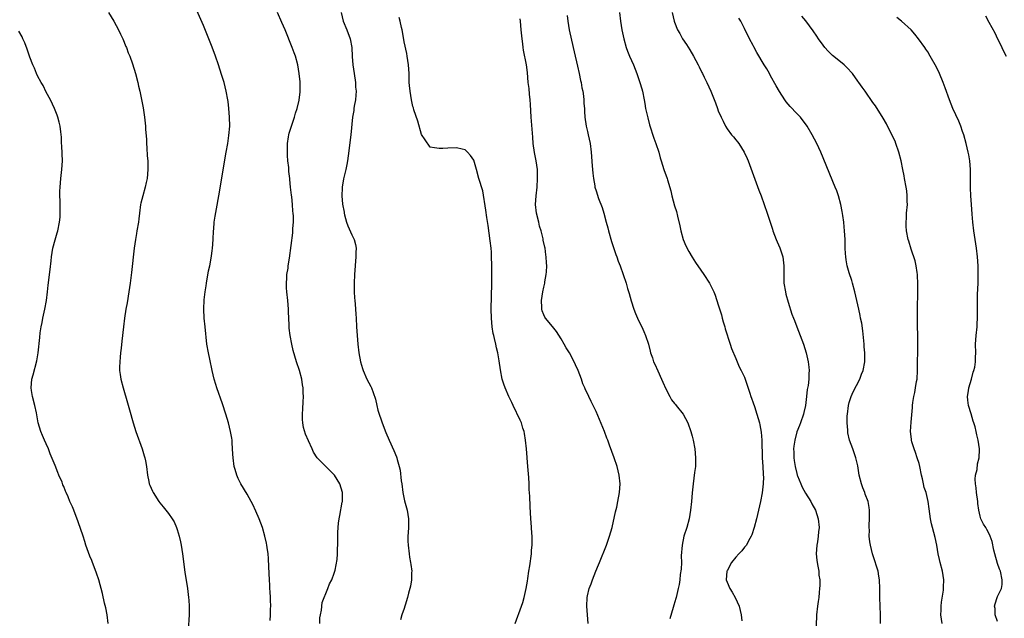
# Model space of a CAD drawing. Units: inches. Extents: x 2634000 to 2637000, y 1485000 to 1488000.
# Drawn here: x 2635469 to 2635695, y 1486050 to 1486187 of the extents above; entities that cross this region are included whole.
import ezdxf

# ---------------------------------------------------------------- set-up
doc = ezdxf.new("R2010")
doc.units = ezdxf.units.IN
doc.header["$MEASUREMENT"] = 0
doc.layers.add('LD26341485_10ft', color=111, linetype='Continuous')

msp = doc.modelspace()

# ---------------------------------------------------------------- linework, layer by layer
at = {"layer": 'LD26341485_10ft'}
for points, elevation in [([(2635489.25, 1486189), (2635490.45, 1486187), (2635491, 1486186.04), (2635491.56, 1486185), (2635492.01, 1486184.01), (2635492.53, 1486183), (2635493.25, 1486181.25), (2635493.37, 1486181), (2635493.79, 1486179.79), (2635494.12, 1486179), (2635494.72, 1486177.28), (2635495.44, 1486175), (2635495.97, 1486173), (2635496.16, 1486172.16), (2635496.41, 1486171), (2635497.18, 1486167.18), (2635497.53, 1486165), (2635497.67, 1486163.67), (2635497.72, 1486163), (2635497.75, 1486162.25), (2635497.93, 1486159.93), (2635497.96, 1486159), (2635498.02, 1486157.98), (2635498.14, 1486156.14), (2635498.23, 1486155), (2635498.29, 1486153), (2635498.13, 1486151), (2635497.91, 1486150.09), (2635497.69, 1486149), (2635497.1, 1486147), (2635496.66, 1486145.34), (2635496.59, 1486145), (2635496.33, 1486143), (2635496.23, 1486141.77), (2635496.13, 1486141), (2635495.78, 1486139), (2635495.65, 1486138.35), (2635495.4, 1486137), (2635495.11, 1486135), (2635494.53, 1486129.47), (2635494.23, 1486127), (2635493.94, 1486125), (2635493.52, 1486122.48), (2635493.25, 1486121), (2635492.92, 1486119), (2635492.67, 1486117), (2635492.33, 1486113.67), (2635492.14, 1486112.14), (2635492.02, 1486111), (2635491.95, 1486110.05), (2635491.82, 1486109), (2635491.78, 1486107.78), (2635491.8, 1486107), (2635491.94, 1486106.06), (2635492.08, 1486105), (2635492.59, 1486103), (2635493.59, 1486099.59), (2635494.03, 1486097.97), (2635494.91, 1486095), (2635495.55, 1486093), (2635496.95, 1486089), (2635497.41, 1486087.41), (2635497.56, 1486087), (2635497.72, 1486086.28), (2635497.95, 1486085), (2635498.19, 1486083), (2635498.47, 1486081.53), (2635498.6, 1486081), (2635498.73, 1486080.73), (2635499, 1486080.04), (2635499.35, 1486079.35), (2635499.47, 1486079), (2635500.75, 1486077), (2635501, 1486076.66), (2635501.78, 1486075.78), (2635503, 1486074.22), (2635503.86, 1486073), (2635504.29, 1486072.29), (2635504.84, 1486071), (2635505, 1486070.55), (2635505.47, 1486069), (2635505.76, 1486067.76), (2635505.91, 1486067), (2635506.21, 1486065), (2635506.77, 1486060.77), (2635507.34, 1486057), (2635507.6, 1486055), (2635507.66, 1486054.34), (2635507.75, 1486053), (2635507.72, 1486051.72), (2635507.73, 1486051), (2635507.5, 1486047.5)], 8140), ([(2635526.29, 1486049.71), (2635526.38, 1486051), (2635526.4, 1486052.4), (2635526.45, 1486053), (2635526.37, 1486054.37), (2635526.39, 1486055), (2635526.28, 1486056.28), (2635526.26, 1486057), (2635526.22, 1486057.78), (2635526.14, 1486059), (2635526.01, 1486062.01), (2635525.91, 1486063.91), (2635525.81, 1486065), (2635525.59, 1486066.4), (2635525.53, 1486067), (2635525.46, 1486067.46), (2635525.11, 1486069), (2635524.51, 1486071), (2635523.76, 1486073), (2635523, 1486074.78), (2635522.29, 1486076.29), (2635521.91, 1486077), (2635521, 1486078.67), (2635519.61, 1486081), (2635519, 1486082.26), (2635518.66, 1486083), (2635518.27, 1486084.27), (2635518.08, 1486085), (2635517.8, 1486087), (2635517.78, 1486087.78), (2635517.57, 1486090.43), (2635517.57, 1486091), (2635517.51, 1486091.51), (2635517.24, 1486093), (2635516.73, 1486095), (2635516.13, 1486097), (2635515.35, 1486099.35), (2635514.07, 1486103), (2635513.81, 1486103.81), (2635513.48, 1486105), (2635513.01, 1486107), (2635512.44, 1486109.56), (2635512.14, 1486111), (2635511.82, 1486113), (2635511.37, 1486117), (2635511.18, 1486119), (2635511.11, 1486121), (2635511.2, 1486123.2), (2635511.4, 1486125), (2635511.62, 1486126.38), (2635511.7, 1486127), (2635512.2, 1486129.8), (2635512.44, 1486131), (2635512.83, 1486133.17), (2635513, 1486134.46), (2635513.06, 1486134.94), (2635513.2, 1486137), (2635513.32, 1486139), (2635513.37, 1486139.37), (2635513.5, 1486141), (2635513.67, 1486142.33), (2635514.02, 1486144.02), (2635514.55, 1486147), (2635516.25, 1486157), (2635516.58, 1486159), (2635516.83, 1486160.83), (2635517.02, 1486163), (2635517, 1486165), (2635516.84, 1486167), (2635516.65, 1486168.65), (2635516.6, 1486169), (2635516.25, 1486171), (2635515.74, 1486173), (2635515.16, 1486174.84), (2635514.45, 1486177), (2635513.76, 1486179), (2635513, 1486181.07), (2635512.24, 1486183), (2635511, 1486186.06), (2635509.47, 1486189.47)], 8150), ([(2635537.65, 1486049), (2635537.65, 1486050.35), (2635537.8, 1486051), (2635538.09, 1486052.09), (2635538.19, 1486053.81), (2635539.48, 1486057), (2635539.9, 1486058.1), (2635540.41, 1486059), (2635541, 1486060.55), (2635541.23, 1486061.23), (2635541.65, 1486063.65), (2635541.72, 1486065), (2635541.76, 1486066.24), (2635541.81, 1486067), (2635541.84, 1486069.84), (2635541.9, 1486071), (2635541.99, 1486071.99), (2635542.11, 1486073), (2635542.23, 1486073.77), (2635542.83, 1486076.83), (2635542.85, 1486077), (2635542.89, 1486078.89), (2635542.89, 1486079), (2635542.24, 1486081), (2635541.03, 1486083), (2635540.03, 1486084.03), (2635537.06, 1486087), (2635536.25, 1486088.25), (2635535.94, 1486089), (2635535.11, 1486090.89), (2635534.41, 1486092.41), (2635533.94, 1486093.94), (2635533.79, 1486095), (2635533.72, 1486095.72), (2635533.73, 1486097), (2635533.81, 1486098.19), (2635533.84, 1486099.84), (2635533.91, 1486101), (2635533.86, 1486101.86), (2635533.85, 1486103), (2635533.72, 1486103.72), (2635533.53, 1486105), (2635533, 1486106.98), (2635532.31, 1486109), (2635531.55, 1486111.55), (2635531.23, 1486113), (2635530.86, 1486115), (2635530.66, 1486116.66), (2635530.64, 1486117.36), (2635530.48, 1486120.48), (2635530.47, 1486121), (2635530.31, 1486123), (2635530.11, 1486125), (2635530.04, 1486125.96), (2635530.02, 1486127), (2635530.13, 1486128.14), (2635530.14, 1486129), (2635530.4, 1486130.4), (2635530.45, 1486131), (2635530.75, 1486132.75), (2635531.51, 1486138.49), (2635531.53, 1486139), (2635531.5, 1486139.5), (2635531.61, 1486141), (2635531.64, 1486142.36), (2635531.57, 1486143), (2635531.48, 1486143.48), (2635531.41, 1486145), (2635531.24, 1486146.76), (2635531.17, 1486147.17), (2635530.98, 1486149), (2635530.77, 1486150.77), (2635530.77, 1486151), (2635530.58, 1486152.58), (2635530.54, 1486153.46), (2635530.38, 1486155), (2635530.28, 1486156.28), (2635530.25, 1486157), (2635530.27, 1486159), (2635530.51, 1486160.51), (2635530.57, 1486161), (2635530.65, 1486161.35), (2635531.18, 1486163), (2635531.87, 1486165), (2635532.09, 1486165.91), (2635532.48, 1486167), (2635532.95, 1486168.95), (2635533.14, 1486170.86), (2635533.17, 1486171), (2635533.19, 1486171.19), (2635533.14, 1486173.14), (2635532.95, 1486175), (2635532.63, 1486177), (2635532.08, 1486179), (2635531.78, 1486179.78), (2635531.33, 1486181), (2635529.73, 1486185), (2635529, 1486186.73), (2635527.98, 1486189)], 8160), ([(2635542.54, 1486189), (2635543.04, 1486187.04), (2635543.85, 1486185), (2635544.6, 1486183), (2635544.98, 1486181), (2635545.08, 1486178.92), (2635545.23, 1486177), (2635545.52, 1486175), (2635545.83, 1486173), (2635545.89, 1486171.89), (2635545.98, 1486171), (2635545.94, 1486170.06), (2635545.84, 1486169), (2635545.57, 1486167.57), (2635545.49, 1486167), (2635545.45, 1486166.55), (2635545.18, 1486165), (2635544.82, 1486161), (2635544.15, 1486156.15), (2635544.01, 1486155), (2635543.85, 1486154.15), (2635543.61, 1486153), (2635543.1, 1486150.9), (2635542.79, 1486149), (2635542.81, 1486148.81), (2635542.73, 1486147), (2635542.88, 1486145.12), (2635543.24, 1486143.24), (2635543.26, 1486143), (2635543.36, 1486142.64), (2635543.81, 1486141), (2635544.11, 1486140.11), (2635545, 1486138.09), (2635545.53, 1486137), (2635545.85, 1486135.85), (2635545.99, 1486135), (2635545.95, 1486134.05), (2635545.97, 1486133), (2635545.61, 1486129), (2635545.53, 1486127), (2635545.54, 1486126.46), (2635545.58, 1486125), (2635545.65, 1486123.65), (2635545.7, 1486123), (2635545.78, 1486122.22), (2635545.9, 1486119.9), (2635545.98, 1486119), (2635546.08, 1486117), (2635546.2, 1486115), (2635546.39, 1486113), (2635546.64, 1486111), (2635547, 1486109), (2635547.45, 1486107.45), (2635547.59, 1486107), (2635548.49, 1486105), (2635549.34, 1486103.34), (2635549.5, 1486103), (2635549.94, 1486101.94), (2635550.41, 1486100.41), (2635550.72, 1486099), (2635551, 1486097.9), (2635551.25, 1486097), (2635551.71, 1486095.71), (2635551.95, 1486095), (2635552.81, 1486092.81), (2635553.58, 1486091), (2635554.64, 1486088.64), (2635555.24, 1486087.24), (2635555.31, 1486087), (2635555.4, 1486086.6), (2635555.9, 1486085), (2635556.12, 1486084.12), (2635556.33, 1486081.67), (2635556.44, 1486081), (2635556.7, 1486079), (2635557.1, 1486077.1), (2635557.54, 1486075.54), (2635557.73, 1486075), (2635558.04, 1486073), (2635558, 1486072), (2635557.99, 1486071), (2635557.9, 1486069.9), (2635557.87, 1486069), (2635557.88, 1486067.88), (2635557.92, 1486067), (2635558.13, 1486065), (2635558.23, 1486064.23), (2635558.46, 1486063), (2635558.5, 1486062.5), (2635558.74, 1486061), (2635558.71, 1486060.71), (2635558.67, 1486059), (2635558.45, 1486057.55), (2635557.97, 1486055.97), (2635557.78, 1486055), (2635557.21, 1486053.21), (2635557.18, 1486053), (2635557, 1486052.45), (2635556.44, 1486051), (2635556.17, 1486049.83)], 8170), ([(2635582.45, 1486049), (2635583.9, 1486053), (2635584.18, 1486053.82), (2635584.52, 1486055), (2635584.98, 1486057.02), (2635585.27, 1486058.73), (2635585.33, 1486059.33), (2635585.58, 1486061), (2635585.78, 1486062.22), (2635586.16, 1486065), (2635586.21, 1486065.79), (2635586.32, 1486067), (2635586.35, 1486068.35), (2635586.32, 1486069), (2635586.25, 1486069.75), (2635586.21, 1486071), (2635586.15, 1486072.15), (2635586.05, 1486073), (2635585.86, 1486075.86), (2635585.8, 1486078.2), (2635585.69, 1486079.69), (2635585.64, 1486081), (2635585.55, 1486082.45), (2635585.36, 1486085), (2635585.02, 1486089), (2635584.82, 1486091), (2635584.58, 1486092.58), (2635584.49, 1486093), (2635584.24, 1486093.76), (2635583.87, 1486095), (2635583.61, 1486095.61), (2635581.98, 1486099), (2635581.68, 1486099.68), (2635581.01, 1486101), (2635580.12, 1486103), (2635579.87, 1486103.87), (2635579.5, 1486105), (2635579.12, 1486107.12), (2635578.81, 1486109.19), (2635578.46, 1486111), (2635578.16, 1486112.16), (2635578.01, 1486113), (2635577.72, 1486114.28), (2635577.54, 1486115), (2635577.44, 1486115.44), (2635577.17, 1486117), (2635577, 1486119), (2635576.97, 1486121.03), (2635577.11, 1486126.89), (2635577.13, 1486129), (2635577.12, 1486131.12), (2635577.06, 1486133), (2635577, 1486134.08), (2635576.93, 1486135), (2635576.72, 1486136.72), (2635576.23, 1486140.23), (2635575.93, 1486142.07), (2635575.7, 1486143.7), (2635575, 1486148.15), (2635574.12, 1486151), (2635573.57, 1486153), (2635573, 1486155.18), (2635572.24, 1486156.24), (2635571.54, 1486157), (2635571, 1486157.55), (2635570.32, 1486157.68), (2635569, 1486158), (2635567, 1486157.96), (2635565.87, 1486157.87), (2635565, 1486157.83), (2635563.97, 1486158.03), (2635563, 1486158.16), (2635561.84, 1486159.84), (2635561, 1486161.09), (2635560.15, 1486164.15), (2635559.26, 1486166.74), (2635559.15, 1486167.15), (2635559, 1486167.48), (2635558.69, 1486169), (2635558.36, 1486171), (2635558.25, 1486172.25), (2635558.19, 1486173), (2635558.14, 1486174.14), (2635558.12, 1486175), (2635558.01, 1486177), (2635557.72, 1486179), (2635557.61, 1486179.61), (2635557, 1486182.31), (2635556.64, 1486184.64), (2635556.57, 1486185), (2635556.41, 1486185.59), (2635556.1, 1486187), (2635555.84, 1486187.84)], 8180), ([(2635594.33, 1486188.33), (2635594.48, 1486187), (2635594.81, 1486185), (2635595.35, 1486182.65), (2635596, 1486180), (2635596.72, 1486176.72), (2635597.13, 1486175), (2635597.45, 1486173.45), (2635597.59, 1486173), (2635597.76, 1486171.76), (2635597.95, 1486171), (2635598.14, 1486169.86), (2635598.18, 1486169), (2635598.17, 1486168.17), (2635598.31, 1486167), (2635598.32, 1486166.32), (2635598.43, 1486165), (2635598.71, 1486163), (2635599, 1486161.77), (2635599.16, 1486161), (2635599.61, 1486159), (2635599.89, 1486157), (2635600.12, 1486153.88), (2635600.21, 1486152.21), (2635600.37, 1486151), (2635600.7, 1486149.3), (2635600.73, 1486149), (2635601, 1486148.15), (2635601.58, 1486146.42), (2635602.36, 1486144.36), (2635602.77, 1486143), (2635603.33, 1486141), (2635603.68, 1486139.68), (2635603.83, 1486139), (2635604.51, 1486136.51), (2635605.53, 1486133.53), (2635605.77, 1486133), (2635606.03, 1486132.03), (2635606.51, 1486131), (2635607.23, 1486129), (2635607.88, 1486127), (2635608.2, 1486125.8), (2635608.59, 1486124.59), (2635609.04, 1486122.96), (2635609.66, 1486121), (2635610.02, 1486120.02), (2635610.45, 1486119), (2635611, 1486117.86), (2635611.44, 1486117), (2635611.9, 1486115.9), (2635612.35, 1486115), (2635613, 1486113), (2635613.4, 1486111.4), (2635613.48, 1486111), (2635613.91, 1486109.91), (2635614.15, 1486109), (2635614.45, 1486108.45), (2635615.11, 1486106.89), (2635615.99, 1486105), (2635616.28, 1486104.28), (2635617, 1486102.75), (2635617.88, 1486101), (2635618.24, 1486100.24), (2635619, 1486099.39), (2635619.16, 1486099.16), (2635619.31, 1486099), (2635620.94, 1486097), (2635622.02, 1486095), (2635622.71, 1486093), (2635623, 1486091.94), (2635623.24, 1486091), (2635623.62, 1486089), (2635623.81, 1486087), (2635623.76, 1486085), (2635623.58, 1486083.58), (2635623.23, 1486081), (2635623.03, 1486078.97), (2635622.86, 1486077), (2635622.65, 1486075), (2635622.33, 1486073), (2635621.78, 1486071), (2635621.11, 1486069), (2635620.69, 1486067), (2635620.52, 1486064.52), (2635620.54, 1486063), (2635620.5, 1486061.5), (2635620.27, 1486060.27), (2635620.16, 1486059), (2635620.03, 1486057.97), (2635619.81, 1486057), (2635619.34, 1486055), (2635619.25, 1486054.75), (2635618.79, 1486053.21), (2635618.66, 1486052.66), (2635617.88, 1486050.12)], 8200), ([(2635606.34, 1486189), (2635606.62, 1486187), (2635606.93, 1486185), (2635607.34, 1486183), (2635607.88, 1486181), (2635608.17, 1486180.17), (2635608.65, 1486179), (2635609.57, 1486177), (2635610.36, 1486175), (2635611.05, 1486173), (2635611.5, 1486171.5), (2635611.63, 1486171), (2635612.01, 1486169), (2635612.14, 1486168.14), (2635612.35, 1486167), (2635612.84, 1486164.84), (2635613.26, 1486163.26), (2635614.23, 1486160.23), (2635614.69, 1486159), (2635615.35, 1486157), (2635615.71, 1486155.71), (2635615.89, 1486155), (2635616.52, 1486153), (2635617.26, 1486151), (2635617.35, 1486150.65), (2635618.13, 1486148.13), (2635618.38, 1486147), (2635619, 1486144.75), (2635619.42, 1486143.42), (2635619.63, 1486142.37), (2635620.16, 1486140.16), (2635620.38, 1486139), (2635620.97, 1486137), (2635621.58, 1486135.58), (2635622.24, 1486134.24), (2635622.98, 1486132.98), (2635623.75, 1486131.75), (2635625, 1486129.94), (2635625.69, 1486129), (2635626.99, 1486127), (2635627.95, 1486125), (2635628.26, 1486124.26), (2635629, 1486122.03), (2635629.72, 1486119.72), (2635629.92, 1486119), (2635630.14, 1486118.14), (2635630.48, 1486117), (2635630.56, 1486116.56), (2635631.71, 1486113), (2635632.01, 1486112.01), (2635633, 1486109.75), (2635633.79, 1486107.79), (2635634.23, 1486107), (2635635, 1486105.42), (2635635.18, 1486105), (2635635.65, 1486103.65), (2635636.2, 1486101.79), (2635636.47, 1486101), (2635636.63, 1486100.63), (2635637, 1486099.58), (2635637.26, 1486098.73), (2635637.86, 1486097), (2635638.43, 1486095), (2635638.53, 1486094.53), (2635638.82, 1486092.82), (2635638.96, 1486091), (2635639.05, 1486087), (2635639.18, 1486085), (2635639.27, 1486083.27), (2635639.32, 1486083), (2635639.35, 1486082.65), (2635639.3, 1486081), (2635639.05, 1486078.95), (2635638.66, 1486077), (2635638.21, 1486075), (2635637.73, 1486073), (2635637.22, 1486071), (2635636.68, 1486069.32), (2635636.57, 1486069), (2635635.93, 1486067.93), (2635635.44, 1486067), (2635635.27, 1486066.73), (2635635, 1486066.48), (2635634.36, 1486065.64), (2635633.74, 1486065), (2635633, 1486064.21), (2635632.04, 1486063), (2635631, 1486061.09), (2635630.96, 1486061), (2635630.83, 1486059), (2635631, 1486058.51), (2635631.63, 1486057), (2635632.2, 1486056.2), (2635632.85, 1486055), (2635633.79, 1486053), (2635634.27, 1486051), (2635634.39, 1486049.61)], 8210), ([(2635618.43, 1486189), (2635618.92, 1486187), (2635619, 1486186.76), (2635619.66, 1486185), (2635620.16, 1486184.16), (2635620.8, 1486183), (2635621.69, 1486181.69), (2635622.47, 1486180.47), (2635623.35, 1486179), (2635624.4, 1486177), (2635624.58, 1486176.58), (2635625.24, 1486175.24), (2635625.39, 1486175), (2635625.8, 1486174.2), (2635626.4, 1486173), (2635627.3, 1486171), (2635628.34, 1486168.34), (2635628.8, 1486167), (2635629, 1486166.5), (2635629.64, 1486165), (2635630.12, 1486164.12), (2635630.62, 1486163), (2635631, 1486162.37), (2635632.02, 1486161), (2635632.5, 1486160.5), (2635633, 1486159.84), (2635633.41, 1486159.41), (2635633.69, 1486159), (2635634.95, 1486157), (2635635.58, 1486155.58), (2635635.81, 1486155), (2635638.28, 1486148.28), (2635638.79, 1486147), (2635639.54, 1486145), (2635640.22, 1486143), (2635640.85, 1486141), (2635641.39, 1486139.39), (2635641.49, 1486139), (2635642.25, 1486137), (2635642.46, 1486136.46), (2635643.09, 1486135.09), (2635643.78, 1486133), (2635644.04, 1486131), (2635643.99, 1486130.01), (2635643.99, 1486129), (2635644.04, 1486128.04), (2635644.04, 1486127), (2635644.38, 1486125), (2635644.49, 1486124.49), (2635645, 1486122.63), (2635645.89, 1486119.89), (2635646.23, 1486119), (2635646.43, 1486118.42), (2635647.01, 1486117), (2635647.76, 1486115), (2635648.49, 1486113), (2635649.13, 1486111), (2635649.59, 1486109), (2635649.76, 1486107.76), (2635649.83, 1486107), (2635649.73, 1486106.27), (2635649.72, 1486105), (2635649.58, 1486103.58), (2635649.38, 1486102.62), (2635649.22, 1486101), (2635648.98, 1486099), (2635648.64, 1486097.36), (2635648.53, 1486097), (2635647.83, 1486095), (2635647.58, 1486094.42), (2635647, 1486092.91), (2635646.53, 1486091), (2635646.32, 1486089.68), (2635646.27, 1486089), (2635646.3, 1486088.3), (2635646.28, 1486087), (2635646.39, 1486086.39), (2635646.58, 1486085), (2635647, 1486083.37), (2635647.11, 1486083), (2635647.18, 1486082.82), (2635647.91, 1486081), (2635648.25, 1486080.25), (2635649, 1486078.85), (2635650.22, 1486077), (2635650.46, 1486076.46), (2635651.26, 1486075), (2635651.89, 1486073), (2635652.11, 1486071), (2635651.97, 1486070.03), (2635651.9, 1486069), (2635651.71, 1486067.71), (2635651.55, 1486067), (2635651.43, 1486065), (2635651.55, 1486063.55), (2635651.64, 1486063), (2635651.85, 1486062.15), (2635652.01, 1486061), (2635652.06, 1486060.06), (2635652.24, 1486059), (2635652.25, 1486057.75), (2635652.22, 1486057), (2635652.12, 1486056.12), (2635652.02, 1486055), (2635651.91, 1486054.09), (2635651.75, 1486053), (2635651.52, 1486051), (2635651.48, 1486050.52), (2635651.37, 1486047.37)], 8220), ([(2635666.16, 1486049), (2635666.15, 1486051), (2635666.03, 1486055), (2635666.03, 1486057), (2635665.96, 1486059), (2635665.83, 1486059.83), (2635665.61, 1486061), (2635664.52, 1486064.52), (2635664.35, 1486065), (2635663.88, 1486067), (2635663.75, 1486067.75), (2635663.6, 1486069), (2635663.63, 1486070.37), (2635663.58, 1486071), (2635663.57, 1486071.57), (2635663.69, 1486073), (2635663.68, 1486075), (2635663.59, 1486075.59), (2635663.32, 1486077), (2635662.67, 1486078.67), (2635662.56, 1486079), (2635662.1, 1486080.1), (2635661.8, 1486081), (2635661.31, 1486083), (2635661, 1486085.13), (2635660.55, 1486087), (2635660.15, 1486088.15), (2635659.8, 1486089), (2635659.1, 1486091), (2635658.69, 1486092.69), (2635658.7, 1486093.3), (2635658.55, 1486095), (2635658.56, 1486096.56), (2635658.58, 1486097), (2635658.82, 1486099), (2635659, 1486099.66), (2635659.42, 1486101), (2635659.91, 1486102.09), (2635661.43, 1486105), (2635661.85, 1486106.15), (2635662.22, 1486107), (2635662.57, 1486109), (2635662.56, 1486110.56), (2635662.57, 1486111), (2635662.44, 1486112.44), (2635662.41, 1486113), (2635662.09, 1486116.09), (2635661.86, 1486117.86), (2635661.62, 1486119), (2635661.55, 1486119.55), (2635661.18, 1486121), (2635660.31, 1486125), (2635659.78, 1486127), (2635659.6, 1486127.6), (2635659, 1486129.39), (2635658.55, 1486131), (2635658.31, 1486132.31), (2635658.21, 1486133), (2635658.18, 1486133.82), (2635658.09, 1486135), (2635658.05, 1486136.05), (2635658.05, 1486137), (2635657.94, 1486139), (2635657.88, 1486139.88), (2635657.74, 1486141), (2635657.51, 1486142.49), (2635657.42, 1486143.42), (2635657.1, 1486145), (2635656.55, 1486147), (2635656.15, 1486148.15), (2635655.82, 1486149), (2635652.48, 1486157), (2635651.57, 1486159), (2635650.55, 1486161), (2635649.37, 1486163), (2635647.84, 1486165), (2635647, 1486165.86), (2635645.48, 1486167.48), (2635644.54, 1486168.54), (2635644.22, 1486169), (2635643, 1486170.91), (2635642.24, 1486172.24), (2635641, 1486174.53), (2635640.72, 1486175), (2635640.1, 1486176.1), (2635639.52, 1486177), (2635637.83, 1486179.83), (2635637.14, 1486181.14), (2635637, 1486181.45), (2635636.17, 1486183), (2635635, 1486185.36), (2635634.13, 1486187), (2635633.71, 1486187.71)], 8230), ([(2635680.31, 1486049), (2635680.02, 1486051), (2635680.05, 1486052.05), (2635680.05, 1486053), (2635680.12, 1486053.88), (2635680.62, 1486056.62), (2635680.64, 1486057), (2635680.63, 1486057.37), (2635680.71, 1486059), (2635680.36, 1486061), (2635679.83, 1486063), (2635679.67, 1486063.67), (2635679.4, 1486065), (2635679.06, 1486067), (2635678.69, 1486068.69), (2635678.09, 1486071), (2635677.89, 1486071.89), (2635677.66, 1486073), (2635677.31, 1486075.31), (2635677.07, 1486077), (2635676.64, 1486079), (2635676.2, 1486080.2), (2635676.06, 1486081), (2635675.8, 1486082.2), (2635675.57, 1486083), (2635675.16, 1486085), (2635675, 1486085.68), (2635674.59, 1486087), (2635674.19, 1486088.19), (2635673.86, 1486089), (2635673.38, 1486090.62), (2635673.29, 1486091), (2635673.28, 1486091.28), (2635673.07, 1486093), (2635673.17, 1486095.17), (2635673.52, 1486098.48), (2635673.54, 1486099), (2635673.62, 1486099.62), (2635673.82, 1486101), (2635674.03, 1486101.97), (2635674.22, 1486103), (2635674.44, 1486104.44), (2635674.54, 1486105), (2635674.67, 1486107), (2635674.73, 1486113.27), (2635674.67, 1486119), (2635674.66, 1486121.34), (2635674.74, 1486124.74), (2635674.76, 1486127), (2635674.68, 1486128.68), (2635674.66, 1486129), (2635674.57, 1486129.43), (2635674.35, 1486131), (2635674.11, 1486132.11), (2635673.2, 1486134.8), (2635672.65, 1486136.65), (2635672.52, 1486137), (2635672.12, 1486139), (2635672.05, 1486140.05), (2635672.03, 1486141), (2635672.12, 1486141.88), (2635672.17, 1486143), (2635672.33, 1486145), (2635672.31, 1486145.69), (2635672.32, 1486147), (2635672.18, 1486148.18), (2635672.06, 1486149), (2635671.69, 1486151), (2635671.57, 1486151.57), (2635671.32, 1486153), (2635670.9, 1486155), (2635670.38, 1486157), (2635669.7, 1486159), (2635669.5, 1486159.5), (2635668.8, 1486161), (2635667.52, 1486163.52), (2635666.8, 1486164.8), (2635665, 1486167.64), (2635664.42, 1486168.42), (2635662.63, 1486171), (2635661.94, 1486171.94), (2635661.21, 1486173), (2635661, 1486173.26), (2635659.75, 1486175), (2635658.44, 1486176.44), (2635657.86, 1486177), (2635657, 1486177.73), (2635655.19, 1486179.19), (2635654.16, 1486180.16), (2635653.4, 1486181), (2635653, 1486181.49), (2635651.93, 1486183), (2635651.57, 1486183.57), (2635650.78, 1486184.78), (2635649.1, 1486187.1), (2635648.17, 1486188.17)], 8240), ([(2635693, 1486049.49), (2635692.49, 1486051), (2635692.44, 1486052.44), (2635692.33, 1486053), (2635692.45, 1486053.55), (2635692.93, 1486055), (2635693, 1486055.18), (2635693.89, 1486057), (2635694.06, 1486057.94), (2635694.04, 1486059), (2635693.64, 1486061), (2635693.48, 1486061.48), (2635693, 1486062.78), (2635692.36, 1486065), (2635692.15, 1486065.85), (2635691.78, 1486067.78), (2635691.34, 1486069), (2635691, 1486069.68), (2635690.58, 1486070.58), (2635690.29, 1486071), (2635689.79, 1486071.79), (2635689.19, 1486073), (2635689, 1486073.62), (2635688.71, 1486075), (2635688.49, 1486076.49), (2635688.47, 1486077), (2635688.21, 1486079), (2635688.13, 1486080.13), (2635687.97, 1486081), (2635687.9, 1486082.1), (2635687.98, 1486083), (2635688.29, 1486084.29), (2635688.4, 1486085.6), (2635688.78, 1486087), (2635688.87, 1486088.87), (2635688.87, 1486089), (2635688.58, 1486091), (2635688.23, 1486092.23), (2635688.12, 1486093), (2635687.89, 1486094.11), (2635687.6, 1486095), (2635687.41, 1486095.41), (2635686.97, 1486097.03), (2635686.36, 1486099), (2635686.19, 1486100.19), (2635686.11, 1486101), (2635686.33, 1486102.33), (2635686.4, 1486103), (2635687.05, 1486105), (2635687.43, 1486106.57), (2635687.6, 1486107), (2635687.77, 1486107.77), (2635687.93, 1486109), (2635687.93, 1486110.07), (2635687.99, 1486111), (2635687.96, 1486113), (2635688.08, 1486115), (2635688.3, 1486117), (2635688.35, 1486117.65), (2635688.43, 1486119), (2635688.41, 1486120.41), (2635688.43, 1486121.57), (2635688.41, 1486123), (2635688.43, 1486124.43), (2635688.53, 1486127), (2635688.56, 1486129), (2635688.54, 1486131), (2635688.44, 1486133), (2635688.19, 1486135), (2635688.02, 1486136.02), (2635687.58, 1486139), (2635687.36, 1486141), (2635687.2, 1486142.8), (2635687.03, 1486145), (2635686.89, 1486147), (2635686.82, 1486148.82), (2635686.8, 1486153), (2635686.66, 1486155), (2635686.42, 1486156.42), (2635686.3, 1486157), (2635685.83, 1486159), (2635685.27, 1486161), (2635685, 1486161.76), (2635684.55, 1486163), (2635684.09, 1486164.09), (2635682.76, 1486167), (2635681.95, 1486169), (2635681, 1486171.76), (2635680.56, 1486173), (2635679.71, 1486175), (2635679, 1486176.49), (2635677.58, 1486179), (2635677, 1486179.99), (2635676.6, 1486180.6), (2635676.37, 1486181), (2635674.9, 1486183), (2635674.03, 1486184.03), (2635673.19, 1486185), (2635671, 1486187.04), (2635669.89, 1486187.89)], 8250), ([(2635690.21, 1486188.21), (2635691, 1486186.81), (2635692.34, 1486184.34), (2635693, 1486182.95), (2635693.67, 1486181.67), (2635694.32, 1486180.32), (2635695, 1486179.02)], 8260), ([(2635599.19, 1486049), (2635599.04, 1486051.04), (2635598.84, 1486053), (2635598.92, 1486055), (2635599, 1486055.35), (2635599.44, 1486057), (2635599.87, 1486058.13), (2635600.15, 1486059), (2635600.92, 1486061), (2635601.54, 1486062.46), (2635601.74, 1486063), (2635603.38, 1486067), (2635604.09, 1486069), (2635604.65, 1486071), (2635605.42, 1486074.58), (2635605.71, 1486075.71), (2635606, 1486077), (2635606.36, 1486079), (2635606.5, 1486081), (2635606.32, 1486083), (2635605.81, 1486085), (2635605.13, 1486087), (2635604.09, 1486089.91), (2635603.69, 1486091), (2635603.49, 1486091.49), (2635602.91, 1486093), (2635601.75, 1486095.75), (2635601, 1486097.6), (2635600.3, 1486099), (2635599.89, 1486099.89), (2635599.3, 1486101), (2635599, 1486101.7), (2635598.55, 1486102.55), (2635598.38, 1486103), (2635597.95, 1486103.95), (2635597.64, 1486105), (2635596.88, 1486107), (2635596.26, 1486108.26), (2635595.94, 1486109), (2635594.88, 1486111), (2635594.16, 1486112.17), (2635593.71, 1486113), (2635593, 1486114.26), (2635591.93, 1486115.93), (2635591, 1486117.09), (2635589.39, 1486119), (2635589.24, 1486119.24), (2635589, 1486119.71), (2635588.65, 1486120.65), (2635588.58, 1486121), (2635588.58, 1486121.42), (2635588.49, 1486123), (2635588.77, 1486125), (2635589, 1486126.06), (2635589.24, 1486127), (2635589.27, 1486127.27), (2635589.59, 1486129), (2635589.6, 1486129.6), (2635589.7, 1486131), (2635589.64, 1486131.64), (2635589.59, 1486133), (2635589.48, 1486133.48), (2635589.29, 1486135), (2635589.22, 1486135.22), (2635588.88, 1486136.88), (2635588.84, 1486137.16), (2635588.37, 1486139), (2635588.04, 1486140.04), (2635587.84, 1486141), (2635587.35, 1486143), (2635587.12, 1486145), (2635587.23, 1486147), (2635587.47, 1486149), (2635587.6, 1486151), (2635587.6, 1486151.6), (2635587.54, 1486153), (2635587.26, 1486155), (2635586.9, 1486156.9), (2635586.61, 1486159), (2635586.46, 1486160.46), (2635586.11, 1486165), (2635585.94, 1486167.94), (2635585.86, 1486169), (2635585.71, 1486170.29), (2635585.62, 1486171.62), (2635585.46, 1486173), (2635585.26, 1486175.26), (2635585.03, 1486177), (2635584.39, 1486180.39), (2635584.29, 1486181), (2635584.2, 1486181.8), (2635584.04, 1486183), (2635583.86, 1486185), (2635583.65, 1486187), (2635583.57, 1486187.57)], 8190), ([(2635489.19, 1486049), (2635488.94, 1486051), (2635488.63, 1486052.63), (2635488.36, 1486053.64), (2635487.88, 1486055.88), (2635487.01, 1486059.01), (2635486.52, 1486060.52), (2635485.99, 1486061.99), (2635485.58, 1486063), (2635485.43, 1486063.43), (2635485, 1486064.48), (2635484.7, 1486065.3), (2635484.09, 1486067), (2635483.82, 1486067.82), (2635483.41, 1486069), (2635482.33, 1486072.33), (2635481.3, 1486075), (2635481, 1486075.73), (2635480.4, 1486077), (2635479.98, 1486078.02), (2635479.54, 1486079), (2635479.36, 1486079.36), (2635479, 1486080.38), (2635478.81, 1486080.81), (2635478.6, 1486081.4), (2635477.9, 1486083), (2635477.61, 1486083.61), (2635477, 1486085.21), (2635475.9, 1486087.9), (2635475.48, 1486089), (2635475, 1486090.15), (2635474.61, 1486091), (2635474.13, 1486092.13), (2635473.73, 1486093), (2635473.12, 1486095), (2635472.79, 1486096.79), (2635472.72, 1486097.28), (2635472.35, 1486099), (2635471.83, 1486101), (2635471.6, 1486102.4), (2635471.52, 1486103), (2635471.71, 1486105), (2635472, 1486106), (2635472.81, 1486109.19), (2635473.11, 1486111), (2635473.48, 1486114.52), (2635473.62, 1486115.62), (2635473.84, 1486117), (2635474.05, 1486117.95), (2635474.23, 1486119), (2635474.64, 1486121), (2635475.01, 1486123), (2635475.26, 1486125), (2635475.43, 1486126.57), (2635475.88, 1486130.12), (2635476.08, 1486132.08), (2635476.19, 1486133), (2635476.5, 1486135), (2635477, 1486136.96), (2635477.47, 1486138.53), (2635477.63, 1486139), (2635478.04, 1486141), (2635478.14, 1486142.14), (2635478.18, 1486143), (2635478.15, 1486145.85), (2635478.11, 1486147), (2635478.11, 1486148.11), (2635478.16, 1486149), (2635478.32, 1486151), (2635478.55, 1486153), (2635478.67, 1486155), (2635478.63, 1486156.63), (2635478.55, 1486158.55), (2635478.49, 1486159), (2635478.47, 1486160.47), (2635478.31, 1486161.69), (2635478.18, 1486163), (2635477.92, 1486163.92), (2635477.66, 1486165), (2635477.45, 1486165.45), (2635476.86, 1486167), (2635475.93, 1486169), (2635475, 1486170.73), (2635474.25, 1486172.25), (2635473.82, 1486173), (2635473, 1486174.52), (2635472.77, 1486175), (2635472.26, 1486176.26), (2635471.89, 1486177), (2635471.19, 1486178.81), (2635470.61, 1486180.61), (2635470.05, 1486182.05), (2635469.64, 1486183), (2635469.43, 1486183.43), (2635468.72, 1486184.72)], 8130)]:
    msp.add_lwpolyline(points, dxfattribs=dict(at, elevation=elevation))

doc.saveas('drawing.dxf')
